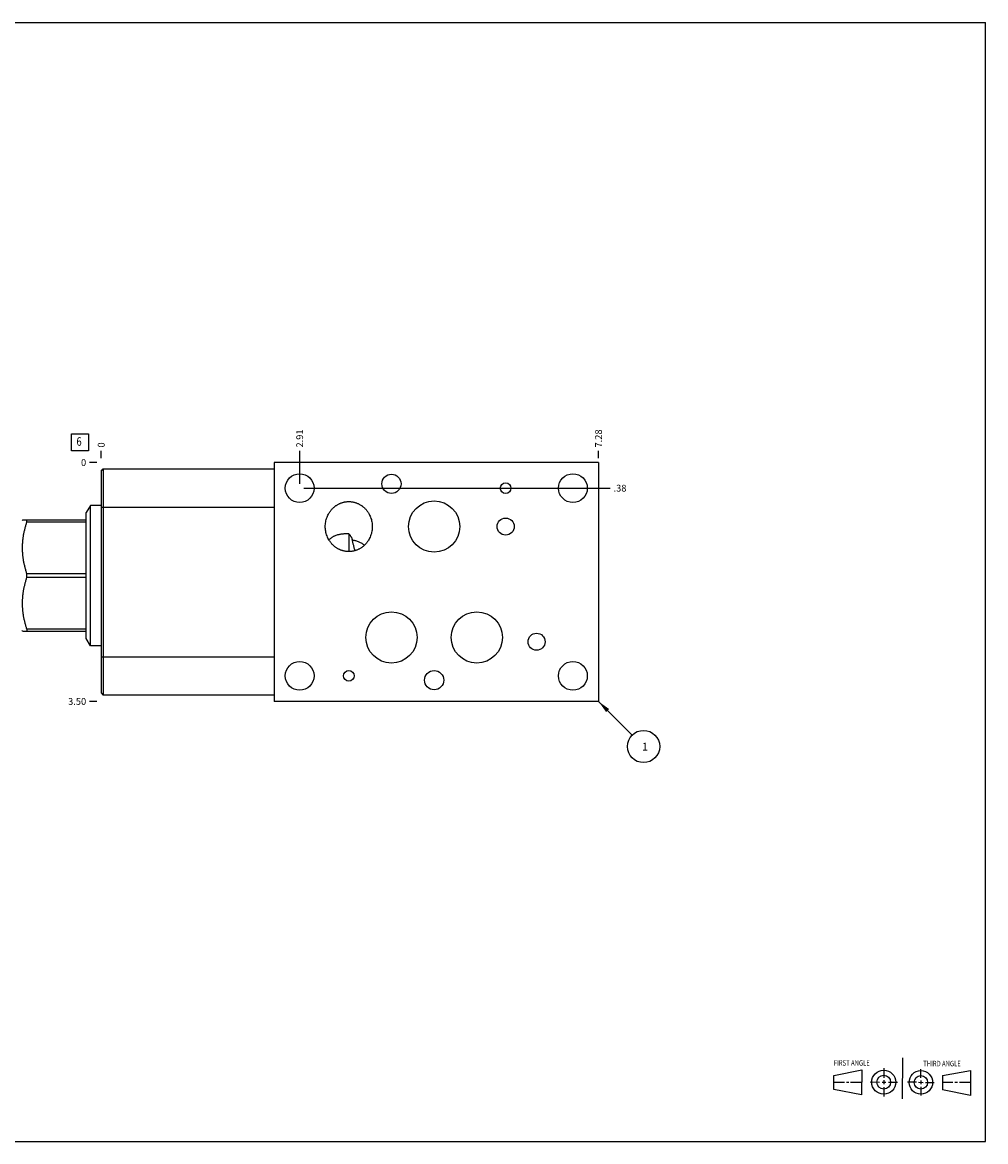
# Model space of a CAD drawing. Units: inches. Extents: x 0.3 to 21.7, y 0.3 to 16.7.
# Drawn here: x 7.6 to 21.7, y 0.3 to 16.7 of the extents above; entities that cross this region are included whole.
import ezdxf

# ---------------------------------------------------------------- set-up
doc = ezdxf.new("R2010")
doc.units = ezdxf.units.IN
doc.header["$LTSCALE"] = 1.21
doc.header["$MEASUREMENT"] = 0
doc.layers.get('0').update_dxf_attribs({"linetype": 'CONTINUOUS'})
doc.styles.get("Standard").update_dxf_attribs({"font": 'txt', "width": 0.8})
doc.dimstyles.new('DIMSTYLE_1', dxfattribs={"dimtxt": 0.1, "dimasz": 0.1875, "dimexe": 0.125, "dimexo": 0.0625, "dimgap": 0.025, "dimtad": 0, "dimtih": 1, "dimtoh": 1, "dimzin": 4, "dimdsep": 46, "dimtxsty": 'STANDARD', "dimblk": '_FILLED', "dimblk1": '_FILLED', "dimblk2": '_FILLED', "dimcen": 0.09, "dimadec": 0, "dimazin": 0, "dimtfac": 1, "dimtofl": 0, "dimtmove": 0, "dimatfit": 3, "dimldrblk": '_FILLED', "dimfxl": 1, "dimtolj": 1, "dimtzin": 4, "dimarcsym": 0})
doc.dimstyles.new('DIMSTYLE_2', dxfattribs={"dimtxt": 0.1, "dimasz": 0.1875, "dimexe": 0.125, "dimexo": 0.0625, "dimgap": 0.025, "dimtad": 0, "dimtih": 1, "dimtoh": 1, "dimdec": 0, "dimzin": 4, "dimdsep": 46, "dimtxsty": 'STANDARD', "dimblk": '_FILLED', "dimblk1": '_FILLED', "dimblk2": '_FILLED', "dimcen": 0.09, "dimadec": 0, "dimazin": 0, "dimtfac": 1, "dimtdec": 0, "dimtofl": 0, "dimtmove": 0, "dimatfit": 3, "dimldrblk": '_FILLED', "dimfxl": 1, "dimtolj": 1, "dimtzin": 4, "dimarcsym": 0})
doc.dimstyles.get("Standard").update_dxf_attribs({"dimtxt": 0.1, "dimasz": 0.1875, "dimexe": 0.125, "dimexo": 0.0625, "dimgap": 0.09, "dimtad": 0, "dimtih": 1, "dimtoh": 1, "dimdec": 3, "dimzin": 4, "dimdsep": 46, "dimtxsty": 'STANDARD', "dimblk": '_FILLED', "dimblk1": '_FILLED', "dimblk2": '_FILLED', "dimcen": 0.09, "dimadec": 0, "dimazin": 0, "dimtp": 0.001, "dimtm": 0.001, "dimtfac": 1, "dimtdec": 3, "dimtofl": 0, "dimtmove": 0, "dimatfit": 3, "dimldrblk": '_FILLED', "dimfxl": 1, "dimtolj": 1, "dimtzin": 4, "dimarcsym": 0})

# ---------------------------------------------------------------- blocks, each defined once
blk = doc.blocks.new('SUN_FIRST_THIRD_ANGLE_BL0', base_point=(20.482, 1.229))
at = {"color": 7, "linetype": 'CONTINUOUS'}
for p, q in [((20.48, 1.528), (20.477, 0.929)), ((19.476, 1.272), (19.885, 1.351)), ((19.885, 1.351), (19.883, 0.985)), ((20.208, 1.376), (20.207, 1.238)), ((20.749, 1.234), (20.749, 1.364)), ((21.07, 1.27), (21.479, 1.345)), ((21.479, 1.345), (21.479, 0.978)), ((19.477, 1.066), (19.478, 1.271)), ((19.477, 1.173), (19.633, 1.172)), ((19.66, 1.172), (19.695, 1.172)), ((19.719, 1.171), (19.885, 1.17)), ((20.007, 1.175), (20.144, 1.174)), ((20.183, 1.173), (20.238, 1.172)), ((20.208, 1.202), (20.207, 1.143)), ((20.276, 1.172), (20.408, 1.171)), ((20.688, 1.17), (20.557, 1.17)), ((20.717, 1.17), (20.783, 1.168)), ((20.749, 1.199), (20.749, 1.143)), ((20.818, 1.169), (20.948, 1.169)), ((21.07, 1.27), (21.069, 1.062)), ((21.221, 1.166), (21.071, 1.166)), ((21.288, 1.169), (21.25, 1.169)), ((21.479, 1.169), (21.316, 1.169)), ((19.883, 0.985), (19.477, 1.066)), ((20.209, 1.101), (20.208, 0.963)), ((20.75, 1.106), (20.75, 0.976)), ((21.479, 0.978), (21.069, 1.062))]:
    blk.add_line(p, q, dxfattribs=at)
for centre, radius in [((20.207, 1.172), 0.176), ((20.751, 1.169), 0.172), ((20.207, 1.172), 0.101), ((20.751, 1.169), 0.0985)]:
    blk.add_circle(centre, radius, dxfattribs=at)
at = {"color": 2, "linetype": 'CONTINUOUS', "width": 0.8}
for s, p in [('FIRST ANGLE', (19.475, 1.414)), ('THIRD ANGLE', (20.784, 1.405))]:
    blk.add_text(s, height=0.08, dxfattribs=at).set_placement(p)
blk = doc.blocks.new('*D0')
at = {"color": 2, "linetype": 'CONTINUOUS'}
blk.add_line((16.031, 10.312), (16.031, 10.42), dxfattribs=at)
at = {"color": 2, "linetype": 'CONTINUOUS', "insert": (15.981, 10.47), "char_height": 0.1, "width": 0.32, "attachment_point": 1, "rotation": 90, "line_spacing_factor": 0.9}
blk.add_mtext('7.28', dxfattribs=at)
blk = doc.blocks.new('_FILLED')
at = {"color": 0, "linetype": 'BYBLOCK'}
blk.add_solid([(0, 0), (-1, 0.167), (-1, -0.167)], dxfattribs=at)
blk = doc.blocks.new('*D1')
at = {"color": 2, "linetype": 'CONTINUOUS'}
blk.add_line((8.749, 10.312), (8.749, 10.42), dxfattribs=at)
at = {"color": 2, "linetype": 'CONTINUOUS', "insert": (8.699, 10.47), "char_height": 0.1, "width": 0.08, "attachment_point": 1, "rotation": 90, "line_spacing_factor": 0.9}
blk.add_mtext('0', dxfattribs=at)
blk = doc.blocks.new('*D2')
at = {"color": 2, "linetype": 'CONTINUOUS'}
blk.add_line((8.687, 6.75), (8.579, 6.75), dxfattribs=at)
at = {"color": 2, "linetype": 'CONTINUOUS', "insert": (8.529, 6.8), "char_height": 0.1, "width": 0.32, "attachment_point": 3, "line_spacing_factor": 0.9}
blk.add_mtext('3.50', dxfattribs=at)
blk = doc.blocks.new('*D3')
at = {"color": 2, "linetype": 'CONTINUOUS'}
blk.add_line((8.687, 10.25), (8.579, 10.25), dxfattribs=at)
at = {"color": 2, "linetype": 'CONTINUOUS', "insert": (8.529, 10.3), "char_height": 0.1, "width": 0.08, "attachment_point": 3, "line_spacing_factor": 0.9}
blk.add_mtext('0', dxfattribs=at)
blk = doc.blocks.new('*D4')
at = {"color": 2, "linetype": 'CONTINUOUS'}
blk.add_line((11.655, 9.938), (11.655, 10.42), dxfattribs=at)
at = {"color": 2, "linetype": 'CONTINUOUS', "insert": (11.605, 10.47), "char_height": 0.1, "width": 0.32, "attachment_point": 1, "rotation": 90, "line_spacing_factor": 0.9}
blk.add_mtext('2.91', dxfattribs=at)
blk = doc.blocks.new('*D5')
at = {"color": 2, "linetype": 'CONTINUOUS'}
blk.add_line((11.718, 9.875), (16.201, 9.875), dxfattribs=at)
at = {"color": 2, "linetype": 'CONTINUOUS', "insert": (16.251, 9.925), "char_height": 0.1, "width": 0.24, "attachment_point": 1, "line_spacing_factor": 0.9}
blk.add_mtext('.38', dxfattribs=at)
blk = doc.blocks.new('*D6')
at = {"color": 2, "linetype": 'CONTINUOUS'}
blk.add_line((5.969, 8.809), (5.969, 10.42), dxfattribs=at)
at = {"color": 2, "linetype": 'CONTINUOUS', "insert": (5.919, 10.47), "char_height": 0.1, "width": 0.32, "attachment_point": 1, "rotation": 90, "line_spacing_factor": 0.9}
blk.add_mtext('2.78', dxfattribs=at)
blk = doc.blocks.new('SUN_FACENUMBER_BL1', base_point=(8.439, 10.546))
at = {"color": 2, "linetype": 'CONTINUOUS'}
for p, q in [((8.314, 10.671), (8.564, 10.671)), ((8.314, 10.421), (8.314, 10.671)), ((8.564, 10.671), (8.564, 10.421)), ((8.564, 10.421), (8.314, 10.421))]:
    blk.add_line(p, q, dxfattribs=at)
at = {"color": 2, "linetype": 'CONTINUOUS', "width": 0.8}
blk.add_text('6', height=0.125, dxfattribs=at).set_placement((8.387, 10.496))
blk = doc.blocks.new('SUN_NBOMBALLOON_BL2', base_point=(16.691, 6.09))
at = {"color": 2, "linetype": 'CONTINUOUS'}
blk.add_circle((16.691, 6.09), 0.236, dxfattribs=at)
at = {"color": 2, "linetype": 'CONTINUOUS', "insert": (16.669, 6.145), "char_height": 0.115, "width": 0.092, "attachment_point": 1, "line_spacing_factor": 0.9}
blk.add_mtext('1', dxfattribs=at)

msp = doc.modelspace()

# ---------------------------------------------------------------- linework, layer by layer
at = {"color": 7, "linetype": 'CONTINUOUS'}
for p, q in [((0.301, 16.699), (21.699, 16.699)), ((21.699, 0.301), (21.699, 16.699)), ((11.28, 10.25), (11.28, 6.75)), ((16.031, 10.25), (11.28, 10.25)), ((16.031, 10.25), (16.031, 6.75)), ((8.749, 10.125), (8.78, 10.156)), ((8.749, 10.125), (8.749, 6.875)), ((8.78, 10.156), (8.78, 6.844)), ((8.78, 10.156), (11.28, 10.156)), ((8.592, 9.623), (8.531, 9.517)), ((8.531, 7.671), (8.531, 9.517)), ((8.592, 7.564), (8.592, 9.623)), ((8.749, 9.623), (8.592, 9.623)), ((8.749, 9.594), (11.28, 9.594)), ((7.597, 9.407), (7.593, 9.401)), ((8.531, 9.407), (7.597, 9.407)), ((7.66, 9.379), (7.66, 9.407)), ((8.531, 9.379), (7.66, 9.379)), ((12.374, 9.207), (12.374, 8.946)), ((7.66, 8.567), (7.66, 8.621)), ((8.531, 8.621), (7.66, 8.621)), ((8.531, 8.567), (7.66, 8.567)), ((7.597, 7.781), (7.593, 7.787)), ((7.597, 7.781), (8.531, 7.781)), ((7.66, 7.809), (7.66, 7.781)), ((8.531, 7.809), (7.66, 7.809)), ((8.592, 7.564), (8.531, 7.671)), ((8.749, 7.564), (8.592, 7.564)), ((8.749, 7.406), (11.28, 7.406)), ((8.749, 6.875), (8.78, 6.844)), ((11.28, 6.844), (8.78, 6.844)), ((16.031, 6.75), (11.28, 6.75)), ((0.301, 0.301), (21.699, 0.301))]:
    msp.add_line(p, q, dxfattribs=at)
for centre, radius in [((11.655, 9.875), 0.211), ((12.999, 9.938), 0.141), ((15.656, 9.875), 0.211), ((14.671, 9.875), 0.078), ((13.624, 9.312), 0.375), ((14.671, 9.312), 0.125), ((12.999, 7.688), 0.375), ((14.249, 7.688), 0.375), ((15.124, 7.625), 0.125), ((11.655, 7.125), 0.211), ((15.656, 7.125), 0.211), ((12.374, 7.125), 0.078), ((13.624, 7.062), 0.141)]:
    msp.add_circle(centre, radius, dxfattribs=at)
for points, knots in [([(12.03, 9.312), (12.03, 9.324), (12.032, 9.347), (12.036, 9.381), (12.044, 9.415), (12.055, 9.449), (12.069, 9.481), (12.083, 9.506), (12.095, 9.526), (12.105, 9.54), (12.116, 9.554), (12.127, 9.567), (12.139, 9.579), (12.152, 9.591), (12.165, 9.603), (12.179, 9.614), (12.193, 9.623), (12.208, 9.633), (12.224, 9.641), (12.239, 9.649), (12.255, 9.656), (12.272, 9.661), (12.288, 9.667), (12.305, 9.671), (12.322, 9.674), (12.34, 9.676), (12.357, 9.678), (12.369, 9.678), (12.374, 9.678)], [0, 0, 0, 0, 0.062491, 0.124982, 0.187472, 0.249963, 0.312453, 0.374942, 0.406195, 0.437448, 0.468701, 0.499954, 0.531207, 0.56246, 0.593713, 0.624966, 0.656219, 0.687472, 0.718725, 0.749978, 0.781231, 0.812484, 0.843736, 0.874989, 0.906242, 0.937494, 0.968748, 1, 1, 1, 1]), ([(12.374, 9.678), (12.38, 9.678), (12.392, 9.678), (12.409, 9.676), (12.427, 9.674), (12.444, 9.671), (12.461, 9.667), (12.477, 9.661), (12.494, 9.656), (12.51, 9.649), (12.525, 9.641), (12.541, 9.633), (12.556, 9.623), (12.57, 9.614), (12.584, 9.603), (12.597, 9.591), (12.61, 9.579), (12.622, 9.567), (12.633, 9.554), (12.644, 9.54), (12.654, 9.526), (12.666, 9.506), (12.68, 9.481), (12.694, 9.449), (12.705, 9.415), (12.713, 9.381), (12.717, 9.347), (12.718, 9.324), (12.718, 9.312)], [0, 0, 0, 0, 0.031252, 0.062506, 0.093758, 0.125011, 0.156264, 0.187516, 0.218769, 0.250022, 0.281275, 0.312528, 0.343781, 0.375034, 0.406287, 0.43754, 0.468793, 0.500046, 0.531299, 0.562552, 0.593805, 0.625058, 0.687547, 0.750037, 0.812528, 0.875018, 0.937509, 1, 1, 1, 1]), ([(7.66, 8.621), (7.656, 8.636), (7.646, 8.667), (7.634, 8.714), (7.623, 8.761), (7.613, 8.809), (7.607, 8.848), (7.603, 8.88), (7.601, 8.904), (7.599, 8.928), (7.598, 8.952), (7.597, 8.976), (7.597, 9), (7.597, 9.024), (7.598, 9.048), (7.599, 9.072), (7.601, 9.096), (7.603, 9.12), (7.607, 9.152), (7.613, 9.192), (7.623, 9.239), (7.634, 9.286), (7.646, 9.333), (7.656, 9.364), (7.66, 9.379)], [0, 0, 0, 0, 0.062881, 0.125635, 0.188263, 0.250774, 0.313181, 0.344352, 0.375505, 0.406642, 0.437768, 0.468886, 0.5, 0.531114, 0.562232, 0.593358, 0.624495, 0.655648, 0.686819, 0.749226, 0.811737, 0.874365, 0.937119, 1, 1, 1, 1]), ([(12.374, 8.946), (12.369, 8.946), (12.357, 8.946), (12.34, 8.948), (12.322, 8.95), (12.305, 8.953), (12.288, 8.957), (12.272, 8.963), (12.255, 8.968), (12.239, 8.975), (12.224, 8.983), (12.208, 8.991), (12.193, 9.001), (12.179, 9.01), (12.165, 9.021), (12.152, 9.033), (12.139, 9.045), (12.127, 9.057), (12.116, 9.07), (12.105, 9.084), (12.095, 9.098), (12.083, 9.118), (12.069, 9.143), (12.055, 9.175), (12.044, 9.209), (12.036, 9.243), (12.032, 9.277), (12.03, 9.3), (12.03, 9.312)], [0, 0, 0, 0, 0.031252, 0.062506, 0.093758, 0.125011, 0.156264, 0.187516, 0.218769, 0.250022, 0.281275, 0.312528, 0.343781, 0.375034, 0.406287, 0.43754, 0.468793, 0.500046, 0.531299, 0.562552, 0.593805, 0.625058, 0.687547, 0.750037, 0.812528, 0.875018, 0.937509, 1, 1, 1, 1]), ([(12.374, 9.207), (12.366, 9.207), (12.35, 9.207), (12.326, 9.206), (12.303, 9.204), (12.28, 9.202), (12.259, 9.199), (12.238, 9.196), (12.219, 9.191), (12.195, 9.185), (12.172, 9.176), (12.153, 9.168), (12.142, 9.162), (12.133, 9.157), (12.121, 9.149), (12.107, 9.139), (12.095, 9.129), (12.087, 9.121), (12.083, 9.117)], [0, 0, 0, 0, 0.078557, 0.155751, 0.230575, 0.302503, 0.371412, 0.437429, 0.500809, 0.561849, 0.678068, 0.733865, 0.761301, 0.788471, 0.842131, 0.895104, 0.947642, 1, 1, 1, 1]), ([(12.718, 9.312), (12.718, 9.3), (12.717, 9.277), (12.713, 9.243), (12.705, 9.209), (12.694, 9.175), (12.68, 9.143), (12.666, 9.118), (12.654, 9.098), (12.644, 9.084), (12.633, 9.07), (12.622, 9.057), (12.61, 9.045), (12.597, 9.033), (12.584, 9.021), (12.57, 9.01), (12.556, 9.001), (12.541, 8.991), (12.525, 8.983), (12.51, 8.975), (12.494, 8.968), (12.477, 8.963), (12.461, 8.957), (12.444, 8.953), (12.427, 8.95), (12.409, 8.948), (12.392, 8.946), (12.38, 8.946), (12.374, 8.946)], [0, 0, 0, 0, 0.062491, 0.124982, 0.187472, 0.249963, 0.312453, 0.374942, 0.406195, 0.437448, 0.468701, 0.499954, 0.531207, 0.56246, 0.593713, 0.624966, 0.656219, 0.687472, 0.718725, 0.749978, 0.781231, 0.812484, 0.843736, 0.874989, 0.906242, 0.937494, 0.968748, 1, 1, 1, 1]), ([(12.374, 9.207), (12.378, 9.204), (12.384, 9.196), (12.392, 9.185), (12.4, 9.174), (12.405, 9.166), (12.408, 9.162)], [0, 0, 0, 0, 0.255443, 0.50795, 0.75649, 1, 1, 1, 1]), ([(12.408, 9.162), (12.41, 9.158), (12.414, 9.151), (12.419, 9.139), (12.423, 9.128), (12.425, 9.12), (12.426, 9.116)], [0, 0, 0, 0, 0.261438, 0.515558, 0.761775, 1, 1, 1, 1]), ([(12.466, 8.959), (12.463, 8.968), (12.459, 8.985), (12.452, 9.009), (12.446, 9.032), (12.441, 9.053), (12.436, 9.072), (12.432, 9.089), (12.429, 9.103), (12.427, 9.112), (12.426, 9.116)], [0, 0, 0, 0, 0.166404, 0.323515, 0.469904, 0.604269, 0.725437, 0.832364, 0.924142, 1, 1, 1, 1]), ([(12.426, 9.116), (12.434, 9.115), (12.451, 9.112), (12.474, 9.106), (12.498, 9.099), (12.521, 9.09), (12.543, 9.079), (12.564, 9.067), (12.584, 9.053), (12.597, 9.044), (12.603, 9.038)], [0, 0, 0, 0, 0.126216, 0.252202, 0.377892, 0.503223, 0.628142, 0.752601, 0.876563, 1, 1, 1, 1]), ([(7.66, 7.809), (7.656, 7.824), (7.646, 7.855), (7.634, 7.902), (7.623, 7.949), (7.613, 7.996), (7.607, 8.036), (7.603, 8.068), (7.601, 8.092), (7.599, 8.116), (7.598, 8.14), (7.597, 8.164), (7.597, 8.188), (7.597, 8.212), (7.598, 8.236), (7.599, 8.26), (7.601, 8.284), (7.603, 8.308), (7.607, 8.34), (7.613, 8.379), (7.623, 8.427), (7.634, 8.474), (7.646, 8.521), (7.656, 8.552), (7.66, 8.567)], [0, 0, 0, 0, 0.062881, 0.125635, 0.188263, 0.250774, 0.313181, 0.344352, 0.375505, 0.406642, 0.437768, 0.468886, 0.5, 0.531114, 0.562232, 0.593358, 0.624495, 0.655648, 0.686819, 0.749226, 0.811737, 0.874365, 0.937119, 1, 1, 1, 1])]:
    msp.add_open_spline(points, degree=3, knots=knots, dxfattribs=at)

# ---------------------------------------------------------------- block references
at = {"color": 2, "linetype": 'CONTINUOUS'}
for name, p in [('SUN_FACENUMBER_BL1', (8.439, 10.546)), ('SUN_NBOMBALLOON_BL2', (16.691, 6.09)), ('SUN_FIRST_THIRD_ANGLE_BL0', (20.482, 1.229))]:
    msp.add_blockref(name, p, dxfattribs=at)

# ---------------------------------------------------------------- dimensions: what is measured, and where the dimension line sits
for feature_location, offset, dtype, origin, dimstyle, picture, middle in [((5.969, 8.809), (0, 1.611), 1, (8.749, 10.25), 'DIMSTYLE_1', '*D6', (5.97, 10.633)), ((16.031, 10.312), (0, 0.107), 1, (8.749, 10.25), 'DIMSTYLE_1', '*D0', (16.031, 10.633)), ((11.655, 9.938), (0, 0.482), 1, (8.749, 10.25), 'DIMSTYLE_1', '*D4', (11.656, 10.62)), ((8.749499931, 10.3125), (0, 0.1075), 1, (8.749499931, 10.25), 'DIMSTYLE_2', '*D1', (8.749500389, 10.509999763)), ((8.687, 6.75), (-0.107, 0), 0, (8.749, 10.25), 'DIMSTYLE_1', '*D2', (8.369, 6.75)), ((8.686999931, 10.25), (-0.1075, 0), 0, (8.749499931, 10.25), 'DIMSTYLE_2', '*D3', (8.489499756, 10.250000031)), ((11.71799983, 9.875), (4.482500238, 0), 0, (8.749499931, 10.25), 'DIMSTYLE_1', '*D5', (16.380499878, 9.875))]:
    dim = msp.add_ordinate_dim(feature_location=feature_location, offset=offset, dtype=dtype, origin=origin, dimstyle=dimstyle, dxfattribs=at)
    dim.commit()
    dim.dimension.update_dxf_attribs({"geometry": picture, "text_midpoint": middle})

# ---------------------------------------------------------------- leaders
msp.add_leader([(16.031, 6.75), (16.524, 6.257)], dimstyle='STANDARD', override={"dimtad": 0}, dxfattribs=at)

doc.saveas('drawing.dxf')
